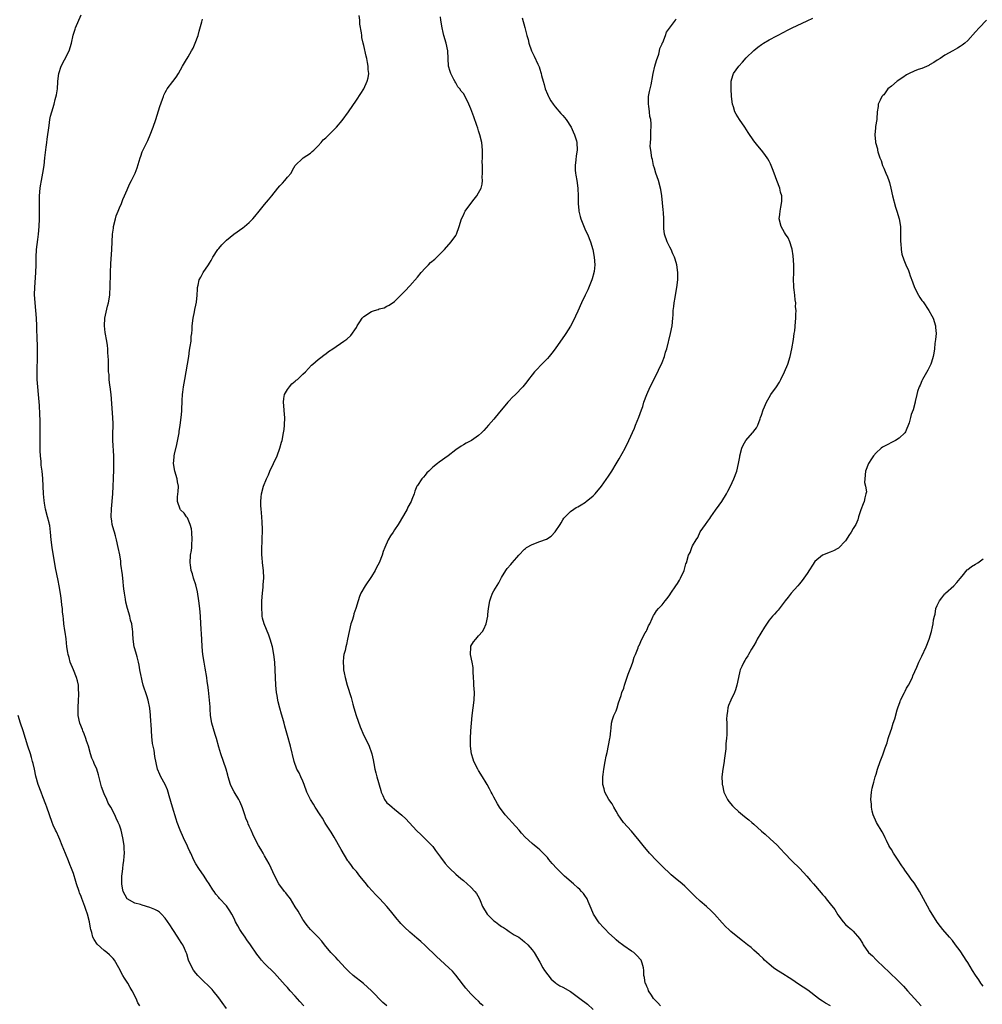
# Model space of a CAD drawing. Units: inches. Extents: x 2544000 to 2547000, y 1539000 to 1542000.
# Drawn here: x 2544139 to 2544391, y 1539215 to 1539473 of the extents above; entities that cross this region are included whole.
import ezdxf

# ---------------------------------------------------------------- set-up
doc = ezdxf.new("R2010")
doc.units = ezdxf.units.IN
doc.header["$MEASUREMENT"] = 0
doc.layers.add('LD25441539_10ft', color=62, linetype='Continuous')

msp = doc.modelspace()

# ---------------------------------------------------------------- linework, layer by layer
at = {"layer": 'LD25441539_10ft'}
for points, elevation in [([(2544193, 1539214.38), (2544191.88, 1539215.88), (2544191, 1539217.13), (2544189.54, 1539219), (2544189.3, 1539219.3), (2544188.29, 1539220.29), (2544187, 1539221.5), (2544185.51, 1539223), (2544185, 1539223.61), (2544184.41, 1539224.41), (2544184, 1539225), (2544183.09, 1539227), (2544182.62, 1539228.62), (2544182.48, 1539229), (2544182.06, 1539230.06), (2544181.56, 1539231), (2544181.35, 1539231.35), (2544180.56, 1539232.56), (2544180.25, 1539233), (2544178.96, 1539235), (2544178.2, 1539236.2), (2544177, 1539237.98), (2544176.04, 1539239), (2544175.52, 1539239.52), (2544175, 1539239.92), (2544174.29, 1539240.29), (2544173, 1539240.81), (2544171, 1539241.34), (2544170.48, 1539241.52), (2544169, 1539241.92), (2544167, 1539243.02), (2544166.01, 1539245), (2544165.84, 1539245.84), (2544165.66, 1539247), (2544165.63, 1539247.63), (2544165.68, 1539249), (2544165.84, 1539250.16), (2544165.9, 1539251), (2544166.02, 1539252.02), (2544166.17, 1539253), (2544166.24, 1539254.24), (2544166.31, 1539255), (2544166.23, 1539256.23), (2544166.22, 1539257), (2544165.91, 1539259), (2544165.42, 1539261), (2544165, 1539262.28), (2544164.71, 1539263), (2544164.18, 1539264.18), (2544163.77, 1539265), (2544162.74, 1539267), (2544162.09, 1539268.09), (2544161.73, 1539269), (2544161, 1539270.51), (2544160.34, 1539272.34), (2544159.86, 1539274.14), (2544159.51, 1539275.51), (2544159.06, 1539277), (2544158.43, 1539278.43), (2544158.22, 1539279), (2544157.82, 1539279.82), (2544157.45, 1539281), (2544156.88, 1539283), (2544156.43, 1539284.43), (2544156.26, 1539285), (2544155.74, 1539286.26), (2544155.46, 1539287), (2544155.35, 1539287.35), (2544154.61, 1539289), (2544154.19, 1539291), (2544154.18, 1539292.18), (2544154.2, 1539293), (2544154.33, 1539295), (2544154.39, 1539296.39), (2544154.41, 1539297), (2544154.34, 1539297.66), (2544154.28, 1539299), (2544154.08, 1539300.08), (2544153.81, 1539301), (2544153.01, 1539303.01), (2544152.16, 1539305), (2544151.84, 1539306.16), (2544151.57, 1539307), (2544151.47, 1539307.47), (2544151.27, 1539309), (2544151.06, 1539311.06), (2544150.83, 1539312.83), (2544150.74, 1539313.26), (2544150.49, 1539315), (2544150.36, 1539316.35), (2544150.27, 1539317), (2544150.14, 1539318.14), (2544150.07, 1539319), (2544149.93, 1539319.93), (2544149.82, 1539321), (2544149.66, 1539322.34), (2544149.48, 1539323.48), (2544149.26, 1539325), (2544149, 1539326.35), (2544148.32, 1539329.68), (2544147.41, 1539335), (2544147.15, 1539337), (2544147.01, 1539339.01), (2544146.77, 1539340.77), (2544146.72, 1539341), (2544146.59, 1539341.41), (2544146.16, 1539343), (2544145.65, 1539345), (2544145.44, 1539346.56), (2544145.3, 1539347.3), (2544145.17, 1539349), (2544145.05, 1539351), (2544144.94, 1539353.06), (2544144.75, 1539355), (2544144.54, 1539356.54), (2544144.51, 1539357.49), (2544144.34, 1539359), (2544144.26, 1539360.26), (2544144.29, 1539361.71), (2544144.27, 1539363), (2544144.28, 1539365), (2544144.25, 1539365.75), (2544144.23, 1539368.23), (2544144.14, 1539369.86), (2544144.11, 1539372.11), (2544143.84, 1539375), (2544143.63, 1539377), (2544143.49, 1539379), (2544143.5, 1539379.5), (2544143.47, 1539381), (2544143.49, 1539382.51), (2544143.56, 1539383.56), (2544143.58, 1539385), (2544143.57, 1539387), (2544143.44, 1539390.56), (2544143.39, 1539391.39), (2544143.37, 1539393), (2544143.3, 1539395), (2544143.13, 1539397), (2544142.94, 1539399), (2544142.82, 1539401.18), (2544142.84, 1539403), (2544143.12, 1539407), (2544143.2, 1539409), (2544143.24, 1539411), (2544143.35, 1539413), (2544143.64, 1539415.64), (2544143.82, 1539417), (2544144, 1539419), (2544144.08, 1539421), (2544144.06, 1539421.94), (2544144.11, 1539423), (2544144.12, 1539424.12), (2544144.1, 1539425), (2544144.12, 1539427), (2544144.27, 1539429), (2544144.34, 1539429.66), (2544144.59, 1539431), (2544144.98, 1539432.98), (2544145.28, 1539435), (2544145.48, 1539437), (2544145.8, 1539439.8), (2544145.99, 1539441), (2544146.14, 1539441.86), (2544146.58, 1539445.42), (2544146.8, 1539447), (2544147, 1539447.9), (2544147.28, 1539449), (2544147.89, 1539451), (2544148.2, 1539452.2), (2544148.55, 1539453.45), (2544148.77, 1539455), (2544148.9, 1539456.9), (2544148.93, 1539457.07), (2544149.12, 1539459), (2544149.72, 1539461), (2544150.6, 1539462.6), (2544151.84, 1539465), (2544152.46, 1539467), (2544152.94, 1539469.06), (2544153.4, 1539470.6), (2544153.55, 1539471), (2544155, 1539474.43)], 8510), ([(2544213.3, 1539215), (2544212.19, 1539216.19), (2544211, 1539217.58), (2544209.69, 1539219), (2544209.36, 1539219.36), (2544209, 1539219.81), (2544208.41, 1539220.41), (2544207, 1539222.05), (2544205.55, 1539223.55), (2544203, 1539226.08), (2544202.22, 1539227), (2544201.68, 1539227.68), (2544201, 1539228.56), (2544199.33, 1539231), (2544198.33, 1539232.33), (2544197.87, 1539233), (2544197, 1539234.25), (2544196.5, 1539235), (2544195.95, 1539235.95), (2544195.4, 1539237), (2544195, 1539237.87), (2544194.41, 1539239), (2544193.9, 1539239.9), (2544193, 1539241.18), (2544191.16, 1539243.16), (2544191, 1539243.38), (2544190.24, 1539244.24), (2544189.77, 1539245), (2544189.42, 1539245.42), (2544188.46, 1539247), (2544187.86, 1539247.86), (2544187.14, 1539249), (2544185.77, 1539251), (2544185, 1539252.24), (2544184.58, 1539253), (2544184.2, 1539253.8), (2544183.66, 1539255), (2544183.46, 1539255.46), (2544183, 1539256.43), (2544182.83, 1539256.83), (2544181.78, 1539259), (2544180.89, 1539261), (2544180.15, 1539263), (2544179.86, 1539263.86), (2544178.9, 1539267), (2544178.49, 1539268.49), (2544178.03, 1539269.97), (2544177.74, 1539271), (2544177.56, 1539271.56), (2544176.94, 1539272.94), (2544175.81, 1539275), (2544175.56, 1539275.56), (2544174.98, 1539277), (2544174.61, 1539278.61), (2544174.29, 1539280.29), (2544174.06, 1539281.94), (2544173.7, 1539283.7), (2544173.5, 1539285.5), (2544173.39, 1539287), (2544173.38, 1539287.38), (2544173.14, 1539290.86), (2544173.15, 1539291.15), (2544172.96, 1539292.96), (2544172.53, 1539295), (2544172.15, 1539296.15), (2544171.26, 1539299), (2544171, 1539300.08), (2544170.75, 1539301), (2544170.68, 1539301.32), (2544170.38, 1539303), (2544170.21, 1539304.21), (2544170.02, 1539305), (2544169.61, 1539306.39), (2544169.47, 1539307), (2544169, 1539308.51), (2544168.86, 1539309), (2544168.6, 1539311), (2544168.51, 1539312.51), (2544168.51, 1539313), (2544168.46, 1539313.54), (2544168.23, 1539315), (2544167.93, 1539315.93), (2544167.69, 1539317), (2544167.1, 1539319), (2544166.7, 1539320.7), (2544166.57, 1539321.43), (2544166.32, 1539323), (2544166.17, 1539324.17), (2544166.09, 1539325), (2544165.97, 1539325.97), (2544165.81, 1539327.81), (2544165.41, 1539330.59), (2544165.39, 1539331.39), (2544165.09, 1539333.09), (2544164.71, 1539335), (2544164.24, 1539337), (2544163.98, 1539338.02), (2544163.7, 1539339), (2544163.53, 1539339.53), (2544163.15, 1539341), (2544163, 1539341.91), (2544162.85, 1539343), (2544162.89, 1539345.11), (2544163.27, 1539349), (2544163.41, 1539351), (2544163.47, 1539353), (2544163.51, 1539355.51), (2544163.55, 1539357), (2544163.54, 1539358.46), (2544163.52, 1539359), (2544163.29, 1539363), (2544163.32, 1539365), (2544163.38, 1539366.62), (2544163.39, 1539367), (2544163.35, 1539367.35), (2544163.32, 1539369), (2544162.81, 1539375), (2544162.6, 1539377), (2544162.52, 1539377.48), (2544162.36, 1539379), (2544162.28, 1539380.28), (2544162.19, 1539381), (2544162.14, 1539381.86), (2544162.12, 1539384.12), (2544162.08, 1539385), (2544162, 1539386), (2544161.96, 1539387), (2544161.86, 1539387.86), (2544161.68, 1539389), (2544161.26, 1539391.26), (2544161.07, 1539393), (2544161.19, 1539395), (2544161.87, 1539398.13), (2544162.13, 1539399), (2544162.47, 1539401), (2544162.51, 1539401.49), (2544162.6, 1539403), (2544162.61, 1539404.61), (2544162.66, 1539405.34), (2544162.66, 1539407), (2544162.74, 1539409.26), (2544163.03, 1539413), (2544163.2, 1539417), (2544163.42, 1539418.58), (2544163.45, 1539419), (2544163.94, 1539421), (2544164.19, 1539421.81), (2544164.64, 1539423), (2544165, 1539423.86), (2544165.51, 1539425), (2544165.9, 1539426.1), (2544166.35, 1539427), (2544167, 1539428.56), (2544167.21, 1539429), (2544167.75, 1539430.25), (2544168.19, 1539431), (2544169.14, 1539433), (2544169.62, 1539434.38), (2544170.41, 1539437), (2544170.57, 1539437.43), (2544171, 1539438.54), (2544171.38, 1539439.38), (2544172.46, 1539441.54), (2544173.08, 1539443), (2544173.87, 1539445), (2544174.53, 1539447), (2544175.58, 1539450.42), (2544176.29, 1539452.29), (2544176.53, 1539453), (2544176.67, 1539453.33), (2544177, 1539454.05), (2544177.32, 1539454.68), (2544177.54, 1539455), (2544179, 1539456.99), (2544179.89, 1539458.11), (2544180.43, 1539459), (2544181.54, 1539461), (2544182.29, 1539462.29), (2544183, 1539463.44), (2544183.91, 1539465), (2544184.3, 1539465.7), (2544184.84, 1539467), (2544185.58, 1539469), (2544185.9, 1539470.1), (2544186.57, 1539472.57), (2544186.72, 1539473.28)], 8520), ([(2544234.97, 1539215), (2544233.95, 1539215.95), (2544231, 1539218.99), (2544229.96, 1539219.96), (2544228.87, 1539220.87), (2544226.14, 1539223), (2544225, 1539224.03), (2544224.51, 1539224.51), (2544224.04, 1539225), (2544222.22, 1539227), (2544221.67, 1539227.67), (2544221, 1539228.32), (2544220.37, 1539229), (2544218.66, 1539231), (2544217.94, 1539231.94), (2544216.98, 1539232.98), (2544214.98, 1539235), (2544214.1, 1539236.1), (2544213.44, 1539237), (2544213.28, 1539237.27), (2544213, 1539237.67), (2544212.21, 1539239), (2544211.79, 1539239.79), (2544211, 1539240.99), (2544209.73, 1539243), (2544209.46, 1539243.46), (2544209, 1539244), (2544208.58, 1539244.58), (2544208.19, 1539245), (2544206.76, 1539247), (2544205.7, 1539249), (2544204.17, 1539252.17), (2544203, 1539254.3), (2544202.58, 1539255), (2544202.01, 1539256.01), (2544201.42, 1539257), (2544200.38, 1539259), (2544199.93, 1539259.93), (2544199.48, 1539261), (2544199, 1539262.02), (2544198.71, 1539262.71), (2544198.62, 1539263), (2544198.11, 1539264.11), (2544197.82, 1539265), (2544197.17, 1539266.83), (2544197, 1539267.27), (2544196.48, 1539268.48), (2544196.21, 1539269), (2544195.05, 1539271.05), (2544194.36, 1539272.36), (2544194.1, 1539273), (2544193.5, 1539275), (2544193.41, 1539275.41), (2544192.96, 1539276.96), (2544192.28, 1539279), (2544191.55, 1539281), (2544191, 1539282.77), (2544190.37, 1539285), (2544190.05, 1539286.05), (2544189.23, 1539289), (2544188.87, 1539291), (2544188.77, 1539292.77), (2544188.71, 1539293.29), (2544188.62, 1539295), (2544188.31, 1539297.69), (2544188.12, 1539299), (2544187.96, 1539299.96), (2544187.84, 1539301), (2544187.42, 1539303.42), (2544187.14, 1539305), (2544186.84, 1539307), (2544186.64, 1539309), (2544186.53, 1539311), (2544186.34, 1539315), (2544186.21, 1539317), (2544186.04, 1539319), (2544185.79, 1539321), (2544185.42, 1539323.42), (2544185, 1539325.19), (2544184.43, 1539327), (2544184.12, 1539328.12), (2544183.8, 1539329), (2544183.59, 1539330.41), (2544183.52, 1539331), (2544183.64, 1539333), (2544183.83, 1539334.17), (2544183.92, 1539335), (2544183.98, 1539335.98), (2544184.08, 1539337), (2544183.96, 1539339), (2544183.84, 1539339.84), (2544183.52, 1539341), (2544183, 1539342.34), (2544182.78, 1539342.78), (2544182.58, 1539343), (2544181.98, 1539343.98), (2544181, 1539344.85), (2544180.89, 1539345), (2544180.18, 1539347), (2544180.2, 1539348.2), (2544180.31, 1539349), (2544180.42, 1539349.58), (2544180.43, 1539351), (2544180.17, 1539352.17), (2544180.08, 1539353), (2544179.49, 1539355), (2544179.14, 1539357), (2544179.33, 1539358.67), (2544179.35, 1539359), (2544179.43, 1539359.43), (2544180.06, 1539361.94), (2544180.61, 1539365), (2544180.65, 1539365.35), (2544180.93, 1539367), (2544181.19, 1539369), (2544181.3, 1539370.7), (2544181.36, 1539371.36), (2544181.39, 1539373), (2544181.44, 1539373.44), (2544181.5, 1539375), (2544181.61, 1539375.61), (2544181.79, 1539377), (2544182.15, 1539379), (2544182.78, 1539383), (2544183.13, 1539385), (2544183.38, 1539386.62), (2544183.56, 1539387.56), (2544183.74, 1539389), (2544183.82, 1539390.18), (2544183.94, 1539391), (2544184.02, 1539392.02), (2544184.06, 1539393), (2544184.31, 1539395), (2544184.67, 1539396.67), (2544184.76, 1539397.24), (2544185, 1539398.45), (2544185.17, 1539399.17), (2544185.35, 1539401), (2544185.41, 1539402.59), (2544185.48, 1539403), (2544185.64, 1539403.64), (2544185.91, 1539405), (2544186.28, 1539405.72), (2544186.92, 1539407), (2544188.29, 1539409), (2544188.61, 1539409.39), (2544189, 1539410.12), (2544189.48, 1539411), (2544190.78, 1539413), (2544191, 1539413.28), (2544191.81, 1539414.19), (2544192.58, 1539415), (2544193, 1539415.39), (2544194.98, 1539417.02), (2544197.31, 1539418.69), (2544197.72, 1539419), (2544199, 1539420.08), (2544199.92, 1539421), (2544200.42, 1539421.58), (2544201.6, 1539423), (2544203, 1539424.72), (2544204.05, 1539425.95), (2544204.92, 1539427), (2544206.5, 1539429), (2544207, 1539429.6), (2544207.66, 1539430.34), (2544208.28, 1539431), (2544209, 1539431.9), (2544209.99, 1539433), (2544210.28, 1539433.72), (2544211.03, 1539434.97), (2544213, 1539436.91), (2544213.11, 1539437), (2544215, 1539438.18), (2544215.4, 1539438.6), (2544215.84, 1539439), (2544217, 1539440.14), (2544217.77, 1539441), (2544218.36, 1539441.64), (2544219, 1539442.23), (2544219.78, 1539443), (2544221, 1539444.17), (2544221.8, 1539445), (2544223.28, 1539446.72), (2544224.94, 1539449), (2544227, 1539452.05), (2544228.16, 1539453.84), (2544229, 1539455.07), (2544229.87, 1539457), (2544230.13, 1539457.87), (2544230.26, 1539459), (2544230.12, 1539460.12), (2544230.13, 1539461), (2544229.91, 1539461.91), (2544229.74, 1539463), (2544229.6, 1539463.6), (2544229, 1539466.35), (2544228.83, 1539467), (2544228.48, 1539468.48), (2544228.4, 1539469), (2544228.34, 1539469.66), (2544227.95, 1539471.95), (2544227.88, 1539473), (2544227.75, 1539474.25)], 8530), ([(2544260.15, 1539215), (2544259.59, 1539215.59), (2544259, 1539216.24), (2544258.17, 1539217), (2544257, 1539218.19), (2544255.64, 1539219.64), (2544255, 1539220.43), (2544253.93, 1539221.93), (2544253.07, 1539223.07), (2544252.12, 1539224.12), (2544251.21, 1539225), (2544249.01, 1539227.01), (2544247.98, 1539227.98), (2544245, 1539230.8), (2544243.86, 1539231.86), (2544242.79, 1539232.79), (2544241, 1539234.3), (2544239.59, 1539235.59), (2544238.62, 1539236.62), (2544238.31, 1539237), (2544237.7, 1539237.7), (2544235.92, 1539239.92), (2544235, 1539241.03), (2544233.18, 1539243), (2544232.09, 1539244.09), (2544230.2, 1539246.2), (2544229.33, 1539247.33), (2544227.95, 1539249), (2544227, 1539250.19), (2544226.29, 1539251), (2544225.76, 1539251.76), (2544225, 1539252.73), (2544224.81, 1539253), (2544223, 1539255.96), (2544221.21, 1539259.21), (2544220.45, 1539260.45), (2544220.06, 1539261), (2544219, 1539262.57), (2544218.73, 1539263), (2544218.12, 1539264.12), (2544217.53, 1539265), (2544216.25, 1539267), (2544215.78, 1539267.78), (2544214.99, 1539269), (2544214.07, 1539271), (2544213.35, 1539273), (2544213, 1539273.83), (2544212.48, 1539275), (2544212, 1539276), (2544211.47, 1539277), (2544210.72, 1539279), (2544209.78, 1539283), (2544209, 1539285.82), (2544208.66, 1539287), (2544208.27, 1539288.27), (2544208.09, 1539289), (2544207.74, 1539290.26), (2544207.39, 1539291.39), (2544206.96, 1539292.96), (2544206.56, 1539294.56), (2544206.47, 1539295), (2544206.24, 1539296.24), (2544206.13, 1539297), (2544205.94, 1539299), (2544205.86, 1539301), (2544205.8, 1539303), (2544205.69, 1539305), (2544205.45, 1539307), (2544205.03, 1539309), (2544204.45, 1539311), (2544204.08, 1539312.08), (2544202.87, 1539315), (2544202.48, 1539316.48), (2544202.38, 1539317), (2544202.36, 1539317.64), (2544202.24, 1539319), (2544202.26, 1539320.26), (2544202.29, 1539321), (2544202.43, 1539323), (2544202.62, 1539324.62), (2544202.66, 1539325.34), (2544202.81, 1539327), (2544202.69, 1539329), (2544202.44, 1539331), (2544202.35, 1539332.35), (2544202.3, 1539333), (2544202.28, 1539333.72), (2544202.3, 1539335), (2544202.36, 1539336.36), (2544202.37, 1539337.63), (2544202.42, 1539339), (2544202.41, 1539340.41), (2544202.38, 1539341), (2544202.32, 1539341.68), (2544202.18, 1539344.18), (2544202.1, 1539345), (2544202.03, 1539345.97), (2544202.02, 1539347), (2544202.14, 1539348.14), (2544202.17, 1539349), (2544202.69, 1539351), (2544203.46, 1539353), (2544203.99, 1539354.01), (2544204.37, 1539355), (2544205.35, 1539357), (2544206.26, 1539359), (2544206.99, 1539361), (2544207.42, 1539362.58), (2544207.56, 1539363), (2544207.97, 1539365), (2544208.1, 1539365.9), (2544208.22, 1539367), (2544208.27, 1539369), (2544208.19, 1539369.81), (2544208.03, 1539372.03), (2544207.91, 1539373), (2544207.99, 1539374.01), (2544208.21, 1539375), (2544209, 1539376.36), (2544209.47, 1539377), (2544210.15, 1539377.85), (2544211, 1539378.52), (2544211.25, 1539378.75), (2544211.6, 1539379), (2544213, 1539380.39), (2544213.68, 1539381), (2544215.28, 1539382.72), (2544215.61, 1539383), (2544217, 1539384.23), (2544218.06, 1539385), (2544218.57, 1539385.43), (2544219, 1539385.71), (2544219.74, 1539386.26), (2544220.85, 1539387), (2544223.76, 1539389), (2544224.48, 1539389.52), (2544225.56, 1539390.44), (2544227, 1539392.59), (2544227.19, 1539393), (2544227.95, 1539394.05), (2544228.53, 1539395), (2544229, 1539395.46), (2544231, 1539396.76), (2544231.72, 1539397), (2544232.7, 1539397.3), (2544233, 1539397.44), (2544234.27, 1539397.73), (2544235, 1539398.12), (2544235.63, 1539398.37), (2544237, 1539399.39), (2544238.83, 1539401.17), (2544239.82, 1539402.18), (2544241, 1539403.47), (2544243, 1539405.78), (2544243.99, 1539407), (2544245, 1539408.12), (2544245.84, 1539409), (2544246.42, 1539409.58), (2544247.51, 1539410.49), (2544249, 1539411.91), (2544250.07, 1539413), (2544251.8, 1539415), (2544253, 1539416.66), (2544253.2, 1539417), (2544253.93, 1539419), (2544254.55, 1539421), (2544255, 1539421.94), (2544255.32, 1539422.68), (2544255.51, 1539423), (2544256.96, 1539425.04), (2544257.82, 1539426.18), (2544258.49, 1539427), (2544259, 1539427.8), (2544259.64, 1539429), (2544259.93, 1539430.07), (2544260, 1539431), (2544259.92, 1539431.92), (2544259.99, 1539433), (2544260.04, 1539433.96), (2544259.97, 1539435), (2544259.95, 1539435.95), (2544260.01, 1539437), (2544260.03, 1539437.97), (2544260, 1539439), (2544259.8, 1539441), (2544259.34, 1539443), (2544259, 1539444.05), (2544258.75, 1539444.75), (2544258.53, 1539445.47), (2544257.72, 1539447.72), (2544257, 1539449.81), (2544256.44, 1539451), (2544256, 1539452), (2544255, 1539453.78), (2544254.44, 1539454.44), (2544254.07, 1539455), (2544253.57, 1539455.57), (2544253, 1539456.56), (2544252.83, 1539456.83), (2544252.55, 1539457.44), (2544251.75, 1539459), (2544251.56, 1539459.56), (2544251.15, 1539461), (2544250.91, 1539465), (2544250.47, 1539467), (2544249.91, 1539469), (2544249.76, 1539469.76), (2544249.47, 1539471), (2544249.12, 1539473), (2544249, 1539473.83)], 8540), ([(2544270.39, 1539473.61), (2544271.09, 1539471.09), (2544271.64, 1539469), (2544271.94, 1539467.94), (2544272.17, 1539467), (2544272.85, 1539465), (2544273, 1539464.65), (2544273.56, 1539463.56), (2544274.49, 1539461.52), (2544274.82, 1539460.82), (2544275, 1539460.21), (2544275.32, 1539459.32), (2544275.4, 1539459), (2544275.49, 1539458.51), (2544275.88, 1539457), (2544276.17, 1539456.17), (2544276.45, 1539455), (2544277, 1539453.66), (2544277.21, 1539453.21), (2544277.3, 1539453), (2544277.92, 1539451.92), (2544278.49, 1539451), (2544279, 1539450.31), (2544280.53, 1539448.53), (2544281, 1539448.03), (2544281.49, 1539447.49), (2544281.88, 1539447), (2544283.19, 1539445), (2544283.75, 1539443.75), (2544284.12, 1539443), (2544284.59, 1539441.41), (2544284.71, 1539441), (2544284.81, 1539439), (2544284.53, 1539437.47), (2544284.47, 1539436.47), (2544284.26, 1539435), (2544284.29, 1539433.71), (2544284.37, 1539433), (2544284.47, 1539432.47), (2544284.68, 1539431), (2544284.93, 1539429), (2544285.02, 1539426.98), (2544285.05, 1539425), (2544285.2, 1539423.2), (2544285.24, 1539423), (2544285.59, 1539421.59), (2544285.78, 1539421), (2544286.11, 1539420.11), (2544287, 1539417.97), (2544287.45, 1539417), (2544288.25, 1539415), (2544288.87, 1539413), (2544289.26, 1539411), (2544289.4, 1539409), (2544289.19, 1539407.19), (2544289.18, 1539407), (2544289.15, 1539406.85), (2544288.69, 1539405.31), (2544288.58, 1539405), (2544287.57, 1539402.43), (2544286.87, 1539401), (2544285.93, 1539399), (2544285, 1539396.83), (2544283.76, 1539394.24), (2544283, 1539392.92), (2544281.83, 1539391), (2544281.5, 1539390.5), (2544280.45, 1539389), (2544279, 1539387), (2544278.15, 1539385.85), (2544277.47, 1539385), (2544277, 1539384.44), (2544275.32, 1539382.68), (2544274.32, 1539381.68), (2544273.61, 1539381), (2544273, 1539380.22), (2544272.09, 1539379), (2544271.65, 1539378.35), (2544270.58, 1539377), (2544268.65, 1539375), (2544267.79, 1539374.21), (2544267, 1539373.34), (2544266.82, 1539373.18), (2544266.67, 1539373), (2544264.07, 1539369.93), (2544263.33, 1539369), (2544263, 1539368.6), (2544261.6, 1539367), (2544261, 1539366.28), (2544260.39, 1539365.61), (2544259.78, 1539365), (2544259, 1539364.27), (2544257.14, 1539363), (2544257, 1539362.91), (2544255.73, 1539362.27), (2544255, 1539361.83), (2544254.45, 1539361.55), (2544253, 1539360.57), (2544251.01, 1539359), (2544248.65, 1539357.35), (2544248.22, 1539357), (2544247, 1539356.03), (2544245.93, 1539355), (2544245.49, 1539354.51), (2544245, 1539353.9), (2544244.58, 1539353.42), (2544244.16, 1539353), (2544243, 1539351.19), (2544242.86, 1539351), (2544242.27, 1539349.73), (2544242.09, 1539349), (2544241.53, 1539347.53), (2544241.31, 1539347), (2544240.49, 1539345.51), (2544240.26, 1539345), (2544239.36, 1539343.36), (2544237.95, 1539341), (2544237, 1539339.62), (2544236.6, 1539339), (2544235.94, 1539338.06), (2544235.35, 1539337), (2544234.43, 1539335), (2544234.04, 1539333.96), (2544233.73, 1539333), (2544232.96, 1539331), (2544232.28, 1539329.72), (2544231.96, 1539329), (2544231, 1539327.38), (2544229.34, 1539325), (2544228.22, 1539323), (2544227.85, 1539322.15), (2544227.49, 1539321), (2544226.91, 1539319), (2544226.38, 1539317.62), (2544226.25, 1539317), (2544225.91, 1539315.91), (2544225.59, 1539315), (2544225.1, 1539313), (2544224.73, 1539311), (2544224.41, 1539309.59), (2544224.25, 1539309), (2544224.04, 1539308.04), (2544223.75, 1539307), (2544223.63, 1539306.37), (2544223.53, 1539305), (2544223.66, 1539303.66), (2544223.66, 1539303), (2544223.81, 1539302.19), (2544224.07, 1539301), (2544224.64, 1539299), (2544225.69, 1539295.69), (2544225.81, 1539295), (2544226.05, 1539293.96), (2544226.31, 1539293), (2544226.93, 1539291), (2544228.03, 1539288.03), (2544229, 1539285.8), (2544229.4, 1539285), (2544230.34, 1539283), (2544231, 1539281.21), (2544231.07, 1539281), (2544231.43, 1539279.43), (2544231.58, 1539278.42), (2544231.84, 1539277), (2544232.06, 1539276.06), (2544232.34, 1539275), (2544233.38, 1539271.38), (2544233.51, 1539271), (2544233.9, 1539270.1), (2544234.41, 1539269), (2544235, 1539268.2), (2544235.66, 1539267.66), (2544236.38, 1539267), (2544237, 1539266.54), (2544238.94, 1539264.94), (2544239.95, 1539263.95), (2544240.8, 1539263), (2544242.84, 1539260.84), (2544243.84, 1539259.84), (2544244.71, 1539259), (2544245, 1539258.74), (2544246.72, 1539257), (2544247, 1539256.7), (2544247.73, 1539255.73), (2544249, 1539253.92), (2544250.26, 1539252.26), (2544251, 1539251.43), (2544251.44, 1539251), (2544253, 1539249.54), (2544254.37, 1539248.37), (2544255, 1539247.88), (2544256.03, 1539247), (2544257, 1539246.08), (2544258.02, 1539245), (2544258.43, 1539244.43), (2544259.18, 1539243.18), (2544259.38, 1539242.62), (2544260.04, 1539241), (2544261.27, 1539239), (2544262.12, 1539238.12), (2544263, 1539237.32), (2544263.39, 1539237), (2544264.3, 1539236.3), (2544265, 1539235.79), (2544265.5, 1539235.5), (2544266.27, 1539235), (2544267, 1539234.46), (2544268.34, 1539233.66), (2544269.49, 1539233), (2544270.35, 1539232.35), (2544271, 1539231.82), (2544271.86, 1539231), (2544273, 1539229.73), (2544273.52, 1539229), (2544275, 1539226.44), (2544275.78, 1539225), (2544276.25, 1539224.25), (2544277.11, 1539223.11), (2544278.02, 1539222.02), (2544279, 1539221.14), (2544279.18, 1539221), (2544280.28, 1539220.28), (2544281, 1539219.92), (2544283, 1539218.76), (2544285.5, 1539217), (2544287.45, 1539215.45), (2544289, 1539214.11)], 8550), ([(2544306.57, 1539215), (2544305.85, 1539215.85), (2544305, 1539216.71), (2544304.75, 1539217), (2544304.21, 1539217.79), (2544303.46, 1539219), (2544303.38, 1539219.38), (2544303, 1539220.12), (2544302.76, 1539220.76), (2544302.6, 1539221), (2544302.44, 1539222.44), (2544302.25, 1539223), (2544302.25, 1539224.25), (2544302.16, 1539225), (2544301.76, 1539226.24), (2544301.55, 1539227), (2544300.31, 1539228.31), (2544299.59, 1539229), (2544299, 1539229.37), (2544297, 1539230.75), (2544296.69, 1539231), (2544295.72, 1539231.72), (2544295, 1539232.31), (2544294.63, 1539232.63), (2544293, 1539234.17), (2544292.16, 1539235), (2544291.6, 1539235.6), (2544290.64, 1539236.64), (2544290.34, 1539237), (2544289.06, 1539239), (2544288.47, 1539240.47), (2544287.67, 1539242.33), (2544287.4, 1539243), (2544287.27, 1539243.27), (2544287, 1539243.67), (2544286.43, 1539244.43), (2544285.94, 1539245), (2544285.48, 1539245.48), (2544285, 1539245.94), (2544283.82, 1539247), (2544281.49, 1539249), (2544281, 1539249.45), (2544279.43, 1539251), (2544278.28, 1539252.28), (2544277.36, 1539253.36), (2544277, 1539253.82), (2544275.87, 1539255), (2544275.43, 1539255.43), (2544275, 1539255.87), (2544274.37, 1539256.37), (2544273.64, 1539257), (2544273, 1539257.53), (2544271.22, 1539259.22), (2544270.25, 1539260.25), (2544269.62, 1539261), (2544267.8, 1539263), (2544267, 1539263.92), (2544265.98, 1539265), (2544264.45, 1539267), (2544263.91, 1539267.91), (2544263, 1539269.61), (2544262.53, 1539270.53), (2544262.32, 1539271), (2544261.85, 1539271.85), (2544261.24, 1539273), (2544261, 1539273.42), (2544260, 1539275), (2544259, 1539276.65), (2544258.76, 1539277), (2544257.75, 1539279), (2544257.6, 1539279.6), (2544257.16, 1539281), (2544256.88, 1539283), (2544256.86, 1539285), (2544256.99, 1539287), (2544257.14, 1539289), (2544257.31, 1539291), (2544257.84, 1539295), (2544257.89, 1539297), (2544257.78, 1539299), (2544257.76, 1539299.76), (2544257.68, 1539301), (2544257.55, 1539302.44), (2544257.55, 1539303.55), (2544257.28, 1539305), (2544256.86, 1539307), (2544256.93, 1539308.93), (2544256.92, 1539309), (2544257, 1539309.16), (2544257.7, 1539310.3), (2544258.25, 1539311), (2544259, 1539311.83), (2544260, 1539313), (2544260.38, 1539313.62), (2544261, 1539315), (2544261.4, 1539317), (2544261.42, 1539317.42), (2544261.62, 1539319), (2544261.92, 1539321), (2544262.19, 1539321.81), (2544262.64, 1539323), (2544263, 1539323.64), (2544264.28, 1539325.72), (2544265, 1539327.16), (2544266.12, 1539329), (2544266.5, 1539329.5), (2544267.44, 1539330.56), (2544267.78, 1539331), (2544269, 1539332.36), (2544269.5, 1539333), (2544271, 1539334.55), (2544271.24, 1539334.76), (2544271.56, 1539335), (2544273, 1539335.8), (2544275, 1539336.53), (2544276.79, 1539337.21), (2544278.01, 1539337.99), (2544279, 1539339.07), (2544280.31, 1539341), (2544280.58, 1539341.42), (2544281, 1539342.19), (2544281.32, 1539342.68), (2544283, 1539344.38), (2544283.87, 1539345), (2544284.56, 1539345.44), (2544285, 1539345.62), (2544285.81, 1539346.19), (2544287, 1539346.88), (2544287.17, 1539347), (2544289, 1539348.5), (2544289.51, 1539349), (2544291.19, 1539351), (2544293, 1539353.65), (2544293.82, 1539355), (2544295, 1539356.86), (2544295.79, 1539358.21), (2544297.37, 1539361), (2544298.33, 1539363), (2544299.75, 1539366.25), (2544300.03, 1539367), (2544300.93, 1539369.07), (2544301.61, 1539371), (2544301.93, 1539371.93), (2544302.25, 1539373), (2544302.98, 1539375), (2544303.9, 1539377), (2544305.88, 1539381), (2544306.2, 1539381.8), (2544306.82, 1539383), (2544307, 1539383.43), (2544307.61, 1539385), (2544307.91, 1539386.09), (2544308.28, 1539387), (2544309.22, 1539391), (2544309.63, 1539393), (2544309.83, 1539395), (2544309.89, 1539395.89), (2544309.94, 1539397), (2544310.08, 1539398.08), (2544310.17, 1539399), (2544310.43, 1539400.43), (2544310.5, 1539401), (2544310.86, 1539403), (2544311.09, 1539405), (2544311.11, 1539407), (2544310.86, 1539409), (2544310.43, 1539410.43), (2544310.29, 1539411), (2544309.85, 1539411.85), (2544309.36, 1539413), (2544309, 1539413.62), (2544308.33, 1539415), (2544307.67, 1539417), (2544307.49, 1539418.51), (2544307.47, 1539419), (2544307.5, 1539419.5), (2544307.46, 1539421), (2544307.35, 1539422.65), (2544307.33, 1539423.33), (2544306.93, 1539427), (2544306.7, 1539428.7), (2544306.09, 1539431), (2544305.4, 1539433), (2544305, 1539434.28), (2544304.8, 1539435), (2544304.5, 1539436.5), (2544304.36, 1539437), (2544304.03, 1539439), (2544303.93, 1539439.93), (2544303.95, 1539441), (2544304.07, 1539441.93), (2544304.06, 1539443), (2544304.08, 1539444.08), (2544304.14, 1539445), (2544304.11, 1539445.88), (2544304.02, 1539447), (2544303.83, 1539447.83), (2544303.71, 1539449), (2544303.53, 1539450.48), (2544303.43, 1539451), (2544303.43, 1539453), (2544303.67, 1539454.33), (2544304.11, 1539456.11), (2544304.32, 1539457), (2544304.41, 1539457.59), (2544304.68, 1539459), (2544305.11, 1539461), (2544305.52, 1539462.48), (2544306.12, 1539464.12), (2544306.37, 1539465), (2544306.45, 1539465.55), (2544307, 1539466.8), (2544307.05, 1539466.95), (2544307.16, 1539467.16), (2544307.89, 1539469), (2544308.15, 1539469.85), (2544309.23, 1539471.23), (2544310.51, 1539473), (2544310.68, 1539473.32)], 8560), ([(2544351.08, 1539215.08), (2544349.77, 1539215.77), (2544349, 1539216.25), (2544348.54, 1539216.54), (2544347.92, 1539217), (2544345.12, 1539219.12), (2544343.94, 1539219.94), (2544342.72, 1539220.72), (2544341, 1539221.89), (2544337.88, 1539223.88), (2544337, 1539224.39), (2544336.12, 1539225), (2544335, 1539225.91), (2544333.82, 1539227), (2544333.42, 1539227.42), (2544332.4, 1539228.4), (2544331.69, 1539229), (2544331, 1539229.65), (2544330.28, 1539230.28), (2544329.37, 1539231), (2544328.07, 1539232.07), (2544326.84, 1539233), (2544325, 1539234.5), (2544324.43, 1539235), (2544323.71, 1539235.71), (2544322.76, 1539236.76), (2544320.75, 1539239), (2544319.88, 1539239.88), (2544318.67, 1539241), (2544317, 1539242.39), (2544315.64, 1539243.64), (2544313, 1539246.38), (2544312.26, 1539247), (2544310.43, 1539248.43), (2544309.35, 1539249.35), (2544309, 1539249.66), (2544307.3, 1539251.3), (2544305.6, 1539253), (2544303.72, 1539255), (2544302.03, 1539257), (2544301, 1539258.32), (2544299.8, 1539259.8), (2544299, 1539260.73), (2544296.92, 1539263), (2544296.12, 1539264.12), (2544295.55, 1539265), (2544295, 1539265.99), (2544294.39, 1539267), (2544293.91, 1539267.91), (2544293.05, 1539269), (2544292, 1539271), (2544291.84, 1539271.83), (2544291.5, 1539273), (2544291.47, 1539274.53), (2544291.48, 1539275), (2544291.56, 1539275.56), (2544291.73, 1539277), (2544292.14, 1539279), (2544292.41, 1539280.41), (2544292.64, 1539281.36), (2544293.33, 1539285), (2544293.39, 1539285.39), (2544293.58, 1539287), (2544293.71, 1539287.71), (2544293.81, 1539289), (2544294, 1539290), (2544294.42, 1539291), (2544295, 1539292.2), (2544295.28, 1539293), (2544295.63, 1539294.37), (2544296.26, 1539296.26), (2544296.46, 1539297), (2544297, 1539298.18), (2544297.21, 1539299), (2544298.14, 1539301.86), (2544299, 1539303.99), (2544299.34, 1539305), (2544299.7, 1539306.3), (2544300.03, 1539307), (2544300.75, 1539308.75), (2544300.87, 1539309.13), (2544301, 1539309.38), (2544301.73, 1539311), (2544302.62, 1539312.62), (2544302.82, 1539313), (2544303, 1539313.39), (2544303.48, 1539314.52), (2544303.76, 1539315), (2544304.42, 1539316.42), (2544304.66, 1539317), (2544304.78, 1539317.22), (2544305, 1539317.54), (2544305.55, 1539318.45), (2544306.03, 1539319), (2544307, 1539319.99), (2544307.81, 1539321), (2544308.35, 1539321.65), (2544309, 1539322.56), (2544309.28, 1539323), (2544310.63, 1539325), (2544311, 1539325.6), (2544311.52, 1539326.48), (2544311.86, 1539327), (2544312.79, 1539329), (2544313.26, 1539330.74), (2544313.38, 1539331), (2544313.96, 1539333), (2544314.32, 1539333.68), (2544314.78, 1539335), (2544315, 1539335.45), (2544315.92, 1539337), (2544316.36, 1539337.64), (2544317, 1539339.07), (2544318.33, 1539341), (2544319, 1539341.89), (2544319.46, 1539342.54), (2544319.75, 1539343), (2544321, 1539344.74), (2544321.91, 1539346.09), (2544322.63, 1539347), (2544323.86, 1539349), (2544324.23, 1539349.77), (2544324.91, 1539351), (2544325.79, 1539353), (2544326.54, 1539355), (2544327.01, 1539357), (2544327.31, 1539358.69), (2544327.35, 1539359), (2544327.85, 1539361), (2544328.2, 1539361.8), (2544328.92, 1539363), (2544330.65, 1539365), (2544330.82, 1539365.18), (2544331, 1539365.43), (2544331.71, 1539366.29), (2544332.03, 1539367), (2544332.64, 1539368.64), (2544332.8, 1539369), (2544333, 1539369.65), (2544333.46, 1539371), (2544333.84, 1539371.84), (2544334.29, 1539373), (2544335, 1539374.27), (2544335.48, 1539375), (2544336.91, 1539377), (2544337.7, 1539378.3), (2544338.11, 1539379), (2544339.07, 1539381), (2544339.92, 1539383), (2544340.56, 1539385), (2544341, 1539387), (2544341.39, 1539389.39), (2544341.58, 1539391), (2544341.7, 1539391.7), (2544341.91, 1539394.09), (2544342.01, 1539395), (2544341.99, 1539395.99), (2544342.06, 1539397), (2544341.94, 1539397.94), (2544341.96, 1539399), (2544341.83, 1539399.83), (2544341.75, 1539401), (2544341.6, 1539402.4), (2544341.51, 1539403), (2544341.47, 1539403.47), (2544341.43, 1539405), (2544341.51, 1539407), (2544341.52, 1539409), (2544341.34, 1539411.34), (2544341.07, 1539413.07), (2544341, 1539413.31), (2544340.45, 1539415), (2544340.03, 1539416.03), (2544339.26, 1539417), (2544339, 1539417.4), (2544338.13, 1539419), (2544337.64, 1539421), (2544337.84, 1539422.16), (2544337.87, 1539423), (2544338.05, 1539424.05), (2544338.29, 1539425), (2544338.34, 1539425.66), (2544338.34, 1539427), (2544338, 1539428), (2544337.8, 1539429), (2544337.05, 1539431), (2544336.36, 1539433), (2544335.92, 1539434.08), (2544335.58, 1539435), (2544335.4, 1539435.4), (2544335, 1539436.13), (2544334.68, 1539436.68), (2544333.85, 1539437.85), (2544333, 1539438.98), (2544332.08, 1539440.08), (2544331, 1539441.43), (2544329.56, 1539443.56), (2544328.67, 1539445), (2544327.29, 1539447), (2544326.37, 1539448.37), (2544326.07, 1539449), (2544325.68, 1539450.32), (2544325.44, 1539451), (2544325.21, 1539453), (2544325.08, 1539455), (2544325.09, 1539457), (2544325.51, 1539458.49), (2544325.68, 1539459), (2544327.05, 1539461), (2544328.02, 1539461.98), (2544329, 1539463.11), (2544331, 1539465.03), (2544332.09, 1539465.91), (2544333, 1539466.67), (2544333.51, 1539467), (2544335, 1539467.89), (2544339, 1539469.93), (2544339.67, 1539470.33), (2544341.07, 1539471), (2544345, 1539472.8), (2544346.47, 1539473.53)], 8570), ([(2544391.91, 1539473), (2544389.95, 1539471), (2544389, 1539469.91), (2544387, 1539467.67), (2544386.23, 1539467), (2544385.55, 1539466.45), (2544385, 1539466.08), (2544384.29, 1539465.71), (2544383.1, 1539465), (2544381, 1539463.87), (2544379.79, 1539463), (2544379, 1539462.49), (2544378.11, 1539461.89), (2544377, 1539461.27), (2544376.83, 1539461.17), (2544375, 1539460.37), (2544374.05, 1539460.05), (2544373, 1539459.63), (2544371.65, 1539459), (2544371, 1539458.66), (2544370.02, 1539457.98), (2544368.55, 1539457), (2544367, 1539455.71), (2544366.1, 1539455), (2544365, 1539453.5), (2544364.75, 1539453.25), (2544364.52, 1539453), (2544364.04, 1539452.04), (2544363.57, 1539451), (2544363.56, 1539450.44), (2544363.31, 1539449), (2544363.21, 1539447.21), (2544363.22, 1539447), (2544362.86, 1539445.14), (2544362.85, 1539444.85), (2544362.65, 1539443), (2544362.84, 1539441.16), (2544362.87, 1539441), (2544363.36, 1539439.36), (2544363.37, 1539439), (2544363.43, 1539438.57), (2544363.94, 1539437), (2544364.3, 1539436.3), (2544364.65, 1539435), (2544365, 1539434.26), (2544365.54, 1539433), (2544365.99, 1539431.99), (2544366.32, 1539431), (2544366.48, 1539430.48), (2544366.83, 1539429), (2544367.27, 1539427), (2544368.09, 1539424.09), (2544368.46, 1539423), (2544369.04, 1539421), (2544369.39, 1539419), (2544369.43, 1539417), (2544369.4, 1539415), (2544369.47, 1539414.53), (2544369.56, 1539413), (2544369.78, 1539411.78), (2544370.26, 1539410.26), (2544370.76, 1539409), (2544371.46, 1539407.46), (2544371.64, 1539407), (2544371.95, 1539406.05), (2544372.54, 1539404.54), (2544373.02, 1539403), (2544374.06, 1539401), (2544374.44, 1539400.44), (2544375, 1539399.65), (2544375.28, 1539399.28), (2544376.84, 1539397), (2544377.62, 1539395.62), (2544377.93, 1539395), (2544378.53, 1539393), (2544378.54, 1539392.54), (2544378.69, 1539391), (2544378.59, 1539389.41), (2544378.41, 1539388.41), (2544378.28, 1539387), (2544378.15, 1539385.85), (2544377.96, 1539385), (2544377.48, 1539383.48), (2544377.35, 1539383), (2544377.24, 1539382.76), (2544377, 1539382.3), (2544376.58, 1539381.42), (2544375.17, 1539379), (2544375, 1539378.6), (2544374.55, 1539377.45), (2544374.29, 1539377), (2544373.86, 1539375.86), (2544373.64, 1539375), (2544373.24, 1539373.24), (2544373.22, 1539373), (2544372.72, 1539371), (2544372.19, 1539369.81), (2544372.01, 1539369), (2544371.65, 1539367.65), (2544370.7, 1539365.3), (2544370.54, 1539365), (2544369, 1539363.62), (2544368.09, 1539363), (2544367.39, 1539362.61), (2544367, 1539362.48), (2544366.05, 1539361.95), (2544365, 1539361.45), (2544364.72, 1539361.28), (2544364.33, 1539361), (2544363, 1539359.73), (2544362.36, 1539359), (2544361.84, 1539358.16), (2544360.99, 1539357), (2544360.2, 1539355), (2544360.03, 1539353), (2544360.01, 1539352.01), (2544360.21, 1539351), (2544360.46, 1539349.54), (2544360.35, 1539349), (2544360.02, 1539348.02), (2544359.91, 1539347), (2544359.61, 1539346.39), (2544359, 1539344.86), (2544358.39, 1539343), (2544358.22, 1539342.22), (2544357.66, 1539341), (2544357, 1539339.92), (2544356.51, 1539339), (2544355.84, 1539338.16), (2544355.18, 1539337), (2544355, 1539336.74), (2544353.15, 1539334.85), (2544353, 1539334.73), (2544351.85, 1539334.15), (2544351, 1539333.8), (2544348.98, 1539333.02), (2544347, 1539331.3), (2544345, 1539328.21), (2544343.67, 1539326.33), (2544343, 1539325.5), (2544342.53, 1539325), (2544340.77, 1539323), (2544340.03, 1539321.97), (2544339.17, 1539321), (2544337.38, 1539318.62), (2544337, 1539318.24), (2544336.44, 1539317.56), (2544335.86, 1539317), (2544335, 1539316.01), (2544333.82, 1539314.18), (2544331.89, 1539311), (2544331.6, 1539310.4), (2544331, 1539309.38), (2544330.37, 1539308.37), (2544329.59, 1539307), (2544329.4, 1539306.6), (2544329, 1539306), (2544328.62, 1539305.38), (2544328.36, 1539305), (2544327.87, 1539303.87), (2544327.46, 1539303), (2544327.34, 1539302.66), (2544326.98, 1539301), (2544326.58, 1539299), (2544326.22, 1539297.78), (2544325.97, 1539297), (2544325.03, 1539295.03), (2544324.35, 1539293.65), (2544324.2, 1539293), (2544324.16, 1539292.16), (2544323.93, 1539291), (2544323.89, 1539290.11), (2544323.93, 1539289), (2544323.94, 1539287), (2544323.92, 1539286.08), (2544323.84, 1539285), (2544323.69, 1539283.69), (2544323.68, 1539282.32), (2544323.28, 1539279.28), (2544323.27, 1539279), (2544322.94, 1539277), (2544322.67, 1539275), (2544322.7, 1539273.3), (2544322.73, 1539273), (2544322.79, 1539272.79), (2544323.2, 1539271), (2544324.15, 1539269), (2544324.49, 1539268.49), (2544325.4, 1539267.4), (2544325.77, 1539267), (2544327, 1539265.9), (2544328.07, 1539265), (2544329, 1539264.28), (2544329.7, 1539263.7), (2544330.52, 1539263), (2544331, 1539262.61), (2544333, 1539260.74), (2544333.94, 1539259.94), (2544335.26, 1539258.74), (2544337, 1539257.2), (2544338.07, 1539256.07), (2544339.05, 1539255), (2544340.98, 1539253), (2544343.07, 1539251), (2544344.88, 1539249), (2544345.87, 1539247.87), (2544346.59, 1539247), (2544348.64, 1539244.64), (2544349, 1539244.2), (2544349.55, 1539243.55), (2544349.97, 1539243), (2544351, 1539241.74), (2544352.21, 1539240.21), (2544353, 1539238.83), (2544354.35, 1539237), (2544355, 1539236.34), (2544355.74, 1539235.74), (2544356.53, 1539235), (2544357, 1539234.61), (2544358.63, 1539232.63), (2544359.41, 1539231.41), (2544359.62, 1539231), (2544361.06, 1539229), (2544362.09, 1539228.09), (2544363, 1539227.06), (2544365.19, 1539225), (2544366.13, 1539224.13), (2544369, 1539221.34), (2544370.16, 1539220.16), (2544371.25, 1539219), (2544373.04, 1539217), (2544374.76, 1539215)], 8580), ([(2544391, 1539220.17), (2544390.66, 1539220.66), (2544390.4, 1539221), (2544389.85, 1539221.85), (2544389, 1539223.03), (2544388.25, 1539224.25), (2544387, 1539226.34), (2544386.58, 1539227), (2544385.94, 1539227.94), (2544385, 1539229.47), (2544383.82, 1539231), (2544383, 1539232.1), (2544382.18, 1539233), (2544380.47, 1539235), (2544379.82, 1539235.82), (2544379, 1539236.93), (2544377, 1539240.2), (2544374.32, 1539245), (2544373.12, 1539247), (2544373, 1539247.19), (2544372.19, 1539248.19), (2544371.65, 1539249), (2544371, 1539249.92), (2544370.51, 1539250.51), (2544370.22, 1539251), (2544369.7, 1539251.7), (2544368.58, 1539253.42), (2544367.53, 1539255), (2544367, 1539255.91), (2544366.58, 1539256.58), (2544366.35, 1539257), (2544365.71, 1539258.29), (2544365.37, 1539259), (2544365.26, 1539259.26), (2544364.56, 1539260.55), (2544363.1, 1539263), (2544362.28, 1539265), (2544362.02, 1539265.98), (2544361.81, 1539267), (2544361.78, 1539267.78), (2544361.66, 1539269), (2544361.82, 1539271), (2544362.02, 1539272.02), (2544362.24, 1539273), (2544362.43, 1539273.57), (2544362.79, 1539275), (2544363, 1539275.66), (2544363.38, 1539277), (2544364.06, 1539279), (2544364.76, 1539280.76), (2544365.4, 1539282.6), (2544365.58, 1539283), (2544365.88, 1539283.88), (2544366.2, 1539285), (2544366.83, 1539287), (2544367, 1539287.46), (2544367.49, 1539289), (2544367.87, 1539290.13), (2544368.54, 1539292.54), (2544368.68, 1539293), (2544369.31, 1539294.69), (2544369.43, 1539295), (2544370.4, 1539297), (2544370.58, 1539297.42), (2544371, 1539298.18), (2544371.48, 1539299), (2544372.49, 1539301), (2544372.64, 1539301.36), (2544373.66, 1539303.66), (2544374.22, 1539305), (2544374.46, 1539305.54), (2544375, 1539306.56), (2544376.09, 1539309), (2544376.86, 1539311), (2544377.52, 1539313), (2544377.8, 1539314.2), (2544377.97, 1539315), (2544378.06, 1539316.06), (2544378.26, 1539317), (2544378.44, 1539317.56), (2544378.68, 1539319), (2544379, 1539319.78), (2544379.56, 1539321), (2544380.18, 1539321.82), (2544381, 1539322.82), (2544381.1, 1539322.9), (2544381.17, 1539323), (2544383.36, 1539325), (2544384.16, 1539325.83), (2544385, 1539326.91), (2544385.53, 1539327.53), (2544386.86, 1539329.14), (2544387, 1539329.27), (2544388, 1539330), (2544389, 1539330.66), (2544389.63, 1539331), (2544391, 1539332.02)], 8590), ([(2544170.36, 1539215), (2544169.85, 1539215.85), (2544169.38, 1539217), (2544168.34, 1539219), (2544167.84, 1539219.84), (2544167.17, 1539221), (2544166.32, 1539222.32), (2544165.92, 1539223), (2544164.87, 1539225), (2544163.76, 1539227), (2544163.39, 1539227.39), (2544162.4, 1539228.4), (2544161.74, 1539229), (2544161, 1539229.5), (2544159.15, 1539231.15), (2544158.36, 1539232.36), (2544158.09, 1539233), (2544157.75, 1539234.25), (2544157.5, 1539235), (2544157.4, 1539235.4), (2544157.14, 1539237), (2544156.67, 1539239), (2544156.23, 1539240.23), (2544155.99, 1539241), (2544155.16, 1539243.16), (2544155, 1539243.65), (2544154.59, 1539244.59), (2544154.43, 1539245), (2544153.75, 1539247), (2544153.6, 1539247.6), (2544153, 1539249.63), (2544152.5, 1539251), (2544152.03, 1539252.03), (2544151.66, 1539253), (2544150.88, 1539254.88), (2544150.06, 1539257), (2544149.4, 1539258.6), (2544149.18, 1539259.18), (2544148.57, 1539260.57), (2544148.31, 1539261), (2544147.71, 1539262.29), (2544147.41, 1539263), (2544146.68, 1539265), (2544146, 1539267), (2544145.72, 1539267.72), (2544145, 1539269.77), (2544144.51, 1539271), (2544143.76, 1539273), (2544143.15, 1539275.15), (2544142.77, 1539277), (2544142.42, 1539278.42), (2544142.3, 1539279), (2544141.99, 1539279.99), (2544141.72, 1539281), (2544141.07, 1539283), (2544139.85, 1539287), (2544139.13, 1539289), (2544138.47, 1539291)], 8500)]:
    msp.add_lwpolyline(points, dxfattribs=dict(at, elevation=elevation))

doc.saveas('drawing.dxf')
